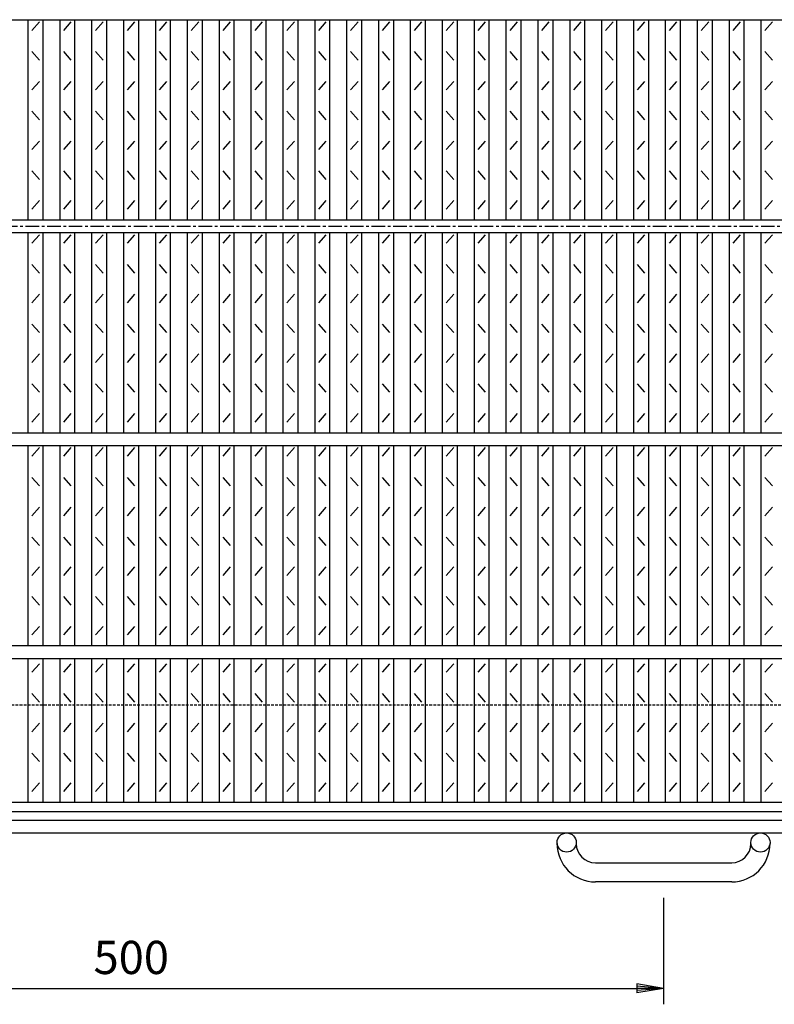
# Model space of a CAD drawing. Extents: x 25 to 1944, y 50 to 1400.
# Drawn here: x 656 to 1011, y 512 to 975 of the extents above; entities that cross this region are included whole.
import ezdxf

# ---------------------------------------------------------------- set-up
doc = ezdxf.new("R2010")
doc.units = 0
doc.header["$LTSCALE"] = 0.2
doc.linetypes.add('CENTER', pattern=[50.8, 31.75, -6.35, 6.35, -6.35])
doc.linetypes.add('HIDDEN', pattern=[9.525, 6.35, -3.175])
doc.layers.get('0').update_dxf_attribs({"linetype": 'CONTINUOUS'})
doc.layers.get('DEFPOINTS').update_dxf_attribs({"linetype": 'CONTINUOUS'})
doc.layers.add('LAY-10', color=7, linetype='CONTINUOUS')
doc.layers.add('LAY-20', color=7, linetype='CONTINUOUS')
doc.styles.add('EXCADDIM1', font='simplex', dxfattribs={"width": 0.84, "bigfont": 'bigfont'})
doc.styles.get("Standard").update_dxf_attribs({"font": 'simplex', "bigfont": 'bigfont'})
doc.dimstyles.new('ISO-25', dxfattribs={"dimtxt": 2.5, "dimasz": 2.5, "dimexe": 1.25, "dimexo": 0.625, "dimtad": 1, "dimtxsty": 'STANDARD', "dimcen": 2.5, "dimazin": 3, "dimtfac": 1, "dimtmove": 0, "dimatfit": 3})

# ---------------------------------------------------------------- blocks, each defined once
blk = doc.blocks.new('EX_BNORM')
at = {"color": 0, "linetype": 'CONTINUOUS'}
for p, q in [((0, 0), (-1, 0.167)), ((-1, 0.167), (-1, -0.167)), ((0, 0), (-1, 0.083)), ((0, 0), (-1, 0)), ((0, 0), (-1, -0.167)), ((0, 0), (-1, -0.083))]:
    blk.add_line(p, q, dxfattribs=at)
blk = doc.blocks.new('*D17')
at = {"layer": 'DEFPOINTS', "color": 0}
for p in [(458.644, 569.49998), (958.644, 569.49998), (958.644, 519.49998)]:
    blk.add_point(p, dxfattribs=at)
at = {"layer": 'LAY-20', "color": 4, "linetype": 'CONTINUOUS'}
for p, q in [((458.644, 561.99998), (458.644, 511.99998)), ((958.644, 561.99998), (958.644, 511.99998)), ((471.144, 519.49998), (946.144, 519.49998))]:
    blk.add_line(p, q, dxfattribs=at)
at = {"layer": 'LAY-20', "color": 4, "xscale": 12.5, "yscale": 12.5, "zscale": 12.5, "rotation": 180}
blk.add_blockref('EX_BNORM', (458.644, 519.49998), dxfattribs=at)
at = {"layer": 'LAY-20', "color": 4, "xscale": 12.5, "yscale": 12.5, "zscale": 12.5}
blk.add_blockref('EX_BNORM', (958.644, 519.49998), dxfattribs=at)
at = {"layer": 'LAY-20', "color": 7, "insert": (708.644, 531.99998), "char_height": 15.590552, "attachment_point": 5, "style": 'EXCADDIM1'}
blk.add_mtext('500', dxfattribs=at)

msp = doc.modelspace()

# ---------------------------------------------------------------- linework, layer by layer
at = {"layer": 'LAY-10', "color": 7, "linetype": 'CONTINUOUS'}
for p, q in [((211.144, 974.5), (1206.144, 974.5)), ((660.235, 880.5), (660.235, 974.5)), ((661.985, 969.5), (665.485, 973.5)), ((667.235, 880.5), (667.235, 974.5)), ((675.205, 880.5), (675.205, 974.5)), ((676.955, 969.5), (680.455, 973.5)), ((682.205, 880.5), (682.205, 974.5)), ((690.174, 880.5), (690.174, 974.5)), ((691.924, 969.5), (695.424, 973.5)), ((697.174, 880.5), (697.174, 974.5)), ((705.144, 880.5), (705.144, 974.5)), ((706.894, 969.5), (710.394, 973.5)), ((712.144, 880.5), (712.144, 974.5)), ((720.114, 880.5), (720.114, 974.5)), ((721.864, 969.5), (725.364, 973.5)), ((727.114, 880.5), (727.114, 974.5)), ((735.083, 880.5), (735.083, 974.5)), ((736.833, 969.5), (740.333, 973.5)), ((742.083, 880.5), (742.083, 974.5)), ((750.053, 880.5), (750.053, 974.5)), ((751.803, 969.5), (755.303, 973.5)), ((757.053, 880.5), (757.053, 974.5)), ((765.023, 880.5), (765.023, 974.5)), ((766.773, 969.5), (770.273, 973.5)), ((772.023, 880.5), (772.023, 974.5)), ((779.993, 880.5), (779.993, 974.5)), ((781.743, 969.5), (785.243, 973.5)), ((786.993, 880.5), (786.993, 974.5)), ((794.962, 880.5), (794.962, 974.5)), ((796.712, 969.5), (800.212, 973.5)), ((801.962, 880.5), (801.962, 974.5)), ((809.932, 880.5), (809.932, 974.5)), ((811.682, 969.5), (815.182, 973.5)), ((816.932, 880.5), (816.932, 974.5)), ((824.902, 880.5), (824.902, 974.5)), ((826.652, 969.5), (830.152, 973.5)), ((831.902, 880.5), (831.902, 974.5)), ((839.871, 880.5), (839.871, 974.5)), ((841.621, 969.5), (845.121, 973.5)), ((846.871, 880.5), (846.871, 974.5)), ((854.841, 880.5), (854.841, 974.5)), ((856.591, 969.5), (860.091, 973.5)), ((861.841, 880.5), (861.841, 974.5)), ((869.811, 880.5), (869.811, 974.5)), ((871.561, 969.5), (875.061, 973.5)), ((876.811, 880.5), (876.811, 974.5)), ((884.78, 880.5), (884.78, 974.5)), ((886.53, 969.5), (890.03, 973.5)), ((891.78, 880.5), (891.78, 974.5)), ((899.75, 880.5), (899.75, 974.5)), ((901.5, 969.5), (905, 973.5)), ((906.75, 880.5), (906.75, 974.5)), ((914.72, 880.5), (914.72, 974.5)), ((916.47, 969.5), (919.97, 973.5)), ((921.72, 880.5), (921.72, 974.5)), ((929.689, 880.5), (929.689, 974.5)), ((931.439, 969.5), (934.939, 973.5)), ((936.689, 880.5), (936.689, 974.5)), ((944.659, 880.5), (944.659, 974.5)), ((946.409, 969.5), (949.909, 973.5)), ((951.659, 880.5), (951.659, 974.5)), ((959.629, 880.5), (959.629, 974.5)), ((961.379, 969.5), (964.879, 973.5)), ((966.629, 880.5), (966.629, 974.5)), ((974.599, 880.5), (974.599, 974.5)), ((976.349, 969.5), (979.849, 973.5)), ((981.599, 880.5), (981.599, 974.5)), ((989.568, 880.5), (989.568, 974.5)), ((991.318, 969.5), (994.818, 973.5)), ((996.568, 880.5), (996.568, 974.5)), ((1004.538, 880.5), (1004.538, 974.5)), ((1006.288, 969.5), (1009.788, 973.5)), ((665.485, 955.5), (661.985, 959.5)), ((680.455, 955.5), (676.955, 959.5)), ((695.424, 955.5), (691.924, 959.5)), ((710.394, 955.5), (706.894, 959.5)), ((725.364, 955.5), (721.864, 959.5)), ((740.333, 955.5), (736.833, 959.5)), ((755.303, 955.5), (751.803, 959.5)), ((770.273, 955.5), (766.773, 959.5)), ((785.243, 955.5), (781.743, 959.5)), ((800.212, 955.5), (796.712, 959.5)), ((815.182, 955.5), (811.682, 959.5)), ((830.152, 955.5), (826.652, 959.5)), ((845.121, 955.5), (841.621, 959.5)), ((860.091, 955.5), (856.591, 959.5)), ((875.061, 955.5), (871.561, 959.5)), ((890.03, 955.5), (886.53, 959.5)), ((905, 955.5), (901.5, 959.5)), ((919.97, 955.5), (916.47, 959.5)), ((934.939, 955.5), (931.439, 959.5)), ((949.909, 955.5), (946.409, 959.5)), ((964.879, 955.5), (961.379, 959.5)), ((979.849, 955.5), (976.349, 959.5)), ((994.818, 955.5), (991.318, 959.5)), ((1009.788, 955.5), (1006.288, 959.5)), ((661.985, 941.5), (665.485, 945.5)), ((676.955, 941.5), (680.455, 945.5)), ((691.924, 941.5), (695.424, 945.5)), ((706.894, 941.5), (710.394, 945.5)), ((721.864, 941.5), (725.364, 945.5)), ((736.833, 941.5), (740.333, 945.5)), ((751.803, 941.5), (755.303, 945.5)), ((766.773, 941.5), (770.273, 945.5)), ((781.743, 941.5), (785.243, 945.5)), ((796.712, 941.5), (800.212, 945.5)), ((811.682, 941.5), (815.182, 945.5)), ((826.652, 941.5), (830.152, 945.5)), ((841.621, 941.5), (845.121, 945.5)), ((856.591, 941.5), (860.091, 945.5)), ((871.561, 941.5), (875.061, 945.5)), ((886.53, 941.5), (890.03, 945.5)), ((901.5, 941.5), (905, 945.5)), ((916.47, 941.5), (919.97, 945.5)), ((931.439, 941.5), (934.939, 945.5)), ((946.409, 941.5), (949.909, 945.5)), ((961.379, 941.5), (964.879, 945.5)), ((976.349, 941.5), (979.849, 945.5)), ((991.318, 941.5), (994.818, 945.5)), ((1006.288, 941.5), (1009.788, 945.5)), ((665.485, 927.5), (661.985, 931.5)), ((680.455, 927.5), (676.955, 931.5)), ((695.424, 927.5), (691.924, 931.5)), ((710.394, 927.5), (706.894, 931.5)), ((725.364, 927.5), (721.864, 931.5)), ((740.333, 927.5), (736.833, 931.5)), ((755.303, 927.5), (751.803, 931.5)), ((770.273, 927.5), (766.773, 931.5)), ((785.243, 927.5), (781.743, 931.5)), ((800.212, 927.5), (796.712, 931.5)), ((815.182, 927.5), (811.682, 931.5)), ((830.152, 927.5), (826.652, 931.5)), ((845.121, 927.5), (841.621, 931.5)), ((860.091, 927.5), (856.591, 931.5)), ((875.061, 927.5), (871.561, 931.5)), ((890.03, 927.5), (886.53, 931.5)), ((905, 927.5), (901.5, 931.5)), ((919.97, 927.5), (916.47, 931.5)), ((934.939, 927.5), (931.439, 931.5)), ((949.909, 927.5), (946.409, 931.5)), ((964.879, 927.5), (961.379, 931.5)), ((979.849, 927.5), (976.349, 931.5)), ((994.818, 927.5), (991.318, 931.5)), ((1009.788, 927.5), (1006.288, 931.5)), ((661.985, 913.5), (665.485, 917.5)), ((676.955, 913.5), (680.455, 917.5)), ((691.924, 913.5), (695.424, 917.5)), ((706.894, 913.5), (710.394, 917.5)), ((721.864, 913.5), (725.364, 917.5)), ((736.833, 913.5), (740.333, 917.5)), ((751.803, 913.5), (755.303, 917.5)), ((766.773, 913.5), (770.273, 917.5)), ((781.743, 913.5), (785.243, 917.5)), ((796.712, 913.5), (800.212, 917.5)), ((811.682, 913.5), (815.182, 917.5)), ((826.652, 913.5), (830.152, 917.5)), ((841.621, 913.5), (845.121, 917.5)), ((856.591, 913.5), (860.091, 917.5)), ((871.561, 913.5), (875.061, 917.5)), ((886.53, 913.5), (890.03, 917.5)), ((901.5, 913.5), (905, 917.5)), ((916.47, 913.5), (919.97, 917.5)), ((931.439, 913.5), (934.939, 917.5)), ((946.409, 913.5), (949.909, 917.5)), ((961.379, 913.5), (964.879, 917.5)), ((976.349, 913.5), (979.849, 917.5)), ((991.318, 913.5), (994.818, 917.5)), ((1006.288, 913.5), (1009.788, 917.5)), ((665.485, 899.5), (661.985, 903.5)), ((680.455, 899.5), (676.955, 903.5)), ((695.424, 899.5), (691.924, 903.5)), ((710.394, 899.5), (706.894, 903.5)), ((725.364, 899.5), (721.864, 903.5)), ((740.333, 899.5), (736.833, 903.5)), ((755.303, 899.5), (751.803, 903.5)), ((770.273, 899.5), (766.773, 903.5)), ((785.243, 899.5), (781.743, 903.5)), ((800.212, 899.5), (796.712, 903.5)), ((815.182, 899.5), (811.682, 903.5)), ((830.152, 899.5), (826.652, 903.5)), ((845.121, 899.5), (841.621, 903.5)), ((860.091, 899.5), (856.591, 903.5)), ((875.061, 899.5), (871.561, 903.5)), ((890.03, 899.5), (886.53, 903.5)), ((905, 899.5), (901.5, 903.5)), ((919.97, 899.5), (916.47, 903.5)), ((934.939, 899.5), (931.439, 903.5)), ((949.909, 899.5), (946.409, 903.5)), ((964.879, 899.5), (961.379, 903.5)), ((979.849, 899.5), (976.349, 903.5)), ((994.818, 899.5), (991.318, 903.5)), ((1009.788, 899.5), (1006.288, 903.5)), ((661.985, 885.5), (665.485, 889.5)), ((676.955, 885.5), (680.455, 889.5)), ((691.924, 885.5), (695.424, 889.5)), ((706.894, 885.5), (710.394, 889.5)), ((721.864, 885.5), (725.364, 889.5)), ((736.833, 885.5), (740.333, 889.5)), ((751.803, 885.5), (755.303, 889.5)), ((766.773, 885.5), (770.273, 889.5)), ((781.743, 885.5), (785.243, 889.5)), ((796.712, 885.5), (800.212, 889.5)), ((811.682, 885.5), (815.182, 889.5)), ((826.652, 885.5), (830.152, 889.5)), ((841.621, 885.5), (845.121, 889.5)), ((856.591, 885.5), (860.091, 889.5)), ((871.561, 885.5), (875.061, 889.5)), ((886.53, 885.5), (890.03, 889.5)), ((901.5, 885.5), (905, 889.5)), ((916.47, 885.5), (919.97, 889.5)), ((931.439, 885.5), (934.939, 889.5)), ((946.409, 885.5), (949.909, 889.5)), ((961.379, 885.5), (964.879, 889.5)), ((976.349, 885.5), (979.849, 889.5)), ((991.318, 885.5), (994.818, 889.5)), ((1006.288, 885.5), (1009.788, 889.5)), ((211.144, 880.5), (1206.144, 880.5)), ((211.144, 874.5), (1206.144, 874.5)), ((660.235, 780.5), (660.235, 874.5)), ((667.235, 780.5), (667.235, 874.5)), ((675.205, 780.5), (675.205, 874.5)), ((682.205, 780.5), (682.205, 874.5)), ((690.174, 780.5), (690.174, 874.5)), ((697.174, 780.5), (697.174, 874.5)), ((705.144, 780.5), (705.144, 874.5)), ((712.144, 780.5), (712.144, 874.5)), ((720.114, 780.5), (720.114, 874.5)), ((727.114, 780.5), (727.114, 874.5)), ((735.083, 780.5), (735.083, 874.5)), ((742.083, 780.5), (742.083, 874.5)), ((750.053, 780.5), (750.053, 874.5)), ((757.053, 780.5), (757.053, 874.5)), ((765.023, 780.5), (765.023, 874.5)), ((772.023, 780.5), (772.023, 874.5)), ((779.993, 780.5), (779.993, 874.5)), ((786.993, 780.5), (786.993, 874.5)), ((794.962, 780.5), (794.962, 874.5)), ((801.962, 780.5), (801.962, 874.5)), ((809.932, 780.5), (809.932, 874.5)), ((816.932, 780.5), (816.932, 874.5)), ((824.902, 780.5), (824.902, 874.5)), ((831.902, 780.5), (831.902, 874.5)), ((839.871, 780.5), (839.871, 874.5)), ((846.871, 780.5), (846.871, 874.5)), ((854.841, 780.5), (854.841, 874.5)), ((861.841, 780.5), (861.841, 874.5)), ((869.811, 780.5), (869.811, 874.5)), ((876.811, 780.5), (876.811, 874.5)), ((884.78, 780.5), (884.78, 874.5)), ((891.78, 780.5), (891.78, 874.5)), ((899.75, 780.5), (899.75, 874.5)), ((906.75, 780.5), (906.75, 874.5)), ((914.72, 780.5), (914.72, 874.5)), ((921.72, 780.5), (921.72, 874.5)), ((929.689, 780.5), (929.689, 874.5)), ((936.689, 780.5), (936.689, 874.5)), ((944.659, 780.5), (944.659, 874.5)), ((951.659, 780.5), (951.659, 874.5)), ((959.629, 780.5), (959.629, 874.5)), ((966.629, 780.5), (966.629, 874.5)), ((974.599, 780.5), (974.599, 874.5)), ((981.599, 780.5), (981.599, 874.5)), ((989.568, 780.5), (989.568, 874.5)), ((996.568, 780.5), (996.568, 874.5)), ((1004.538, 780.5), (1004.538, 874.5)), ((661.985, 869.5), (665.485, 873.5)), ((676.955, 869.5), (680.455, 873.5)), ((691.924, 869.5), (695.424, 873.5)), ((706.894, 869.5), (710.394, 873.5)), ((721.864, 869.5), (725.364, 873.5)), ((736.833, 869.5), (740.333, 873.5)), ((751.803, 869.5), (755.303, 873.5)), ((766.773, 869.5), (770.273, 873.5)), ((781.743, 869.5), (785.243, 873.5)), ((796.712, 869.5), (800.212, 873.5)), ((811.682, 869.5), (815.182, 873.5)), ((826.652, 869.5), (830.152, 873.5)), ((841.621, 869.5), (845.121, 873.5)), ((856.591, 869.5), (860.091, 873.5)), ((871.561, 869.5), (875.061, 873.5)), ((886.53, 869.5), (890.03, 873.5)), ((901.5, 869.5), (905, 873.5)), ((916.47, 869.5), (919.97, 873.5)), ((931.439, 869.5), (934.939, 873.5)), ((946.409, 869.5), (949.909, 873.5)), ((961.379, 869.5), (964.879, 873.5)), ((976.349, 869.5), (979.849, 873.5)), ((991.318, 869.5), (994.818, 873.5)), ((1006.288, 869.5), (1009.788, 873.5)), ((665.485, 855.5), (661.985, 859.5)), ((680.455, 855.5), (676.955, 859.5)), ((695.424, 855.5), (691.924, 859.5)), ((710.394, 855.5), (706.894, 859.5)), ((725.364, 855.5), (721.864, 859.5)), ((740.333, 855.5), (736.833, 859.5)), ((755.303, 855.5), (751.803, 859.5)), ((770.273, 855.5), (766.773, 859.5)), ((785.243, 855.5), (781.743, 859.5)), ((800.212, 855.5), (796.712, 859.5)), ((815.182, 855.5), (811.682, 859.5)), ((830.152, 855.5), (826.652, 859.5)), ((845.121, 855.5), (841.621, 859.5)), ((860.091, 855.5), (856.591, 859.5)), ((875.061, 855.5), (871.561, 859.5)), ((890.03, 855.5), (886.53, 859.5)), ((905, 855.5), (901.5, 859.5)), ((919.97, 855.5), (916.47, 859.5)), ((934.939, 855.5), (931.439, 859.5)), ((949.909, 855.5), (946.409, 859.5)), ((964.879, 855.5), (961.379, 859.5)), ((979.849, 855.5), (976.349, 859.5)), ((994.818, 855.5), (991.318, 859.5)), ((1009.788, 855.5), (1006.288, 859.5)), ((661.985, 841.5), (665.485, 845.5)), ((676.955, 841.5), (680.455, 845.5)), ((691.924, 841.5), (695.424, 845.5)), ((706.894, 841.5), (710.394, 845.5)), ((721.864, 841.5), (725.364, 845.5)), ((736.833, 841.5), (740.333, 845.5)), ((751.803, 841.5), (755.303, 845.5)), ((766.773, 841.5), (770.273, 845.5)), ((781.743, 841.5), (785.243, 845.5)), ((796.712, 841.5), (800.212, 845.5)), ((811.682, 841.5), (815.182, 845.5)), ((826.652, 841.5), (830.152, 845.5)), ((841.621, 841.5), (845.121, 845.5)), ((856.591, 841.5), (860.091, 845.5)), ((871.561, 841.5), (875.061, 845.5)), ((886.53, 841.5), (890.03, 845.5)), ((901.5, 841.5), (905, 845.5)), ((916.47, 841.5), (919.97, 845.5)), ((931.439, 841.5), (934.939, 845.5)), ((946.409, 841.5), (949.909, 845.5)), ((961.379, 841.5), (964.879, 845.5)), ((976.349, 841.5), (979.849, 845.5)), ((991.318, 841.5), (994.818, 845.5)), ((1006.288, 841.5), (1009.788, 845.5)), ((665.485, 827.5), (661.985, 831.5)), ((680.455, 827.5), (676.955, 831.5)), ((695.424, 827.5), (691.924, 831.5)), ((710.394, 827.5), (706.894, 831.5)), ((725.364, 827.5), (721.864, 831.5)), ((740.333, 827.5), (736.833, 831.5)), ((755.303, 827.5), (751.803, 831.5)), ((770.273, 827.5), (766.773, 831.5)), ((785.243, 827.5), (781.743, 831.5)), ((800.212, 827.5), (796.712, 831.5)), ((815.182, 827.5), (811.682, 831.5)), ((830.152, 827.5), (826.652, 831.5)), ((845.121, 827.5), (841.621, 831.5)), ((860.091, 827.5), (856.591, 831.5)), ((875.061, 827.5), (871.561, 831.5)), ((890.03, 827.5), (886.53, 831.5)), ((905, 827.5), (901.5, 831.5)), ((919.97, 827.5), (916.47, 831.5)), ((934.939, 827.5), (931.439, 831.5)), ((949.909, 827.5), (946.409, 831.5)), ((964.879, 827.5), (961.379, 831.5)), ((979.849, 827.5), (976.349, 831.5)), ((994.818, 827.5), (991.318, 831.5)), ((1009.788, 827.5), (1006.288, 831.5)), ((661.985, 813.5), (665.485, 817.5)), ((676.955, 813.5), (680.455, 817.5)), ((691.924, 813.5), (695.424, 817.5)), ((706.894, 813.5), (710.394, 817.5)), ((721.864, 813.5), (725.364, 817.5)), ((736.833, 813.5), (740.333, 817.5)), ((751.803, 813.5), (755.303, 817.5)), ((766.773, 813.5), (770.273, 817.5)), ((781.743, 813.5), (785.243, 817.5)), ((796.712, 813.5), (800.212, 817.5)), ((811.682, 813.5), (815.182, 817.5)), ((826.652, 813.5), (830.152, 817.5)), ((841.621, 813.5), (845.121, 817.5)), ((856.591, 813.5), (860.091, 817.5)), ((871.561, 813.5), (875.061, 817.5)), ((886.53, 813.5), (890.03, 817.5)), ((901.5, 813.5), (905, 817.5)), ((916.47, 813.5), (919.97, 817.5)), ((931.439, 813.5), (934.939, 817.5)), ((946.409, 813.5), (949.909, 817.5)), ((961.379, 813.5), (964.879, 817.5)), ((976.349, 813.5), (979.849, 817.5)), ((991.318, 813.5), (994.818, 817.5)), ((1006.288, 813.5), (1009.788, 817.5)), ((665.485, 799.5), (661.985, 803.5)), ((680.455, 799.5), (676.955, 803.5)), ((695.424, 799.5), (691.924, 803.5)), ((710.394, 799.5), (706.894, 803.5)), ((725.364, 799.5), (721.864, 803.5)), ((740.333, 799.5), (736.833, 803.5)), ((755.303, 799.5), (751.803, 803.5)), ((770.273, 799.5), (766.773, 803.5)), ((785.243, 799.5), (781.743, 803.5)), ((800.212, 799.5), (796.712, 803.5)), ((815.182, 799.5), (811.682, 803.5)), ((830.152, 799.5), (826.652, 803.5)), ((845.121, 799.5), (841.621, 803.5)), ((860.091, 799.5), (856.591, 803.5)), ((875.061, 799.5), (871.561, 803.5)), ((890.03, 799.5), (886.53, 803.5)), ((905, 799.5), (901.5, 803.5)), ((919.97, 799.5), (916.47, 803.5)), ((934.939, 799.5), (931.439, 803.5)), ((949.909, 799.5), (946.409, 803.5)), ((964.879, 799.5), (961.379, 803.5)), ((979.849, 799.5), (976.349, 803.5)), ((994.818, 799.5), (991.318, 803.5)), ((1009.788, 799.5), (1006.288, 803.5)), ((661.985, 785.5), (665.485, 789.5)), ((676.955, 785.5), (680.455, 789.5)), ((691.924, 785.5), (695.424, 789.5)), ((706.894, 785.5), (710.394, 789.5)), ((721.864, 785.5), (725.364, 789.5)), ((736.833, 785.5), (740.333, 789.5)), ((751.803, 785.5), (755.303, 789.5)), ((766.773, 785.5), (770.273, 789.5)), ((781.743, 785.5), (785.243, 789.5)), ((796.712, 785.5), (800.212, 789.5)), ((811.682, 785.5), (815.182, 789.5)), ((826.652, 785.5), (830.152, 789.5)), ((841.621, 785.5), (845.121, 789.5)), ((856.591, 785.5), (860.091, 789.5)), ((871.561, 785.5), (875.061, 789.5)), ((886.53, 785.5), (890.03, 789.5)), ((901.5, 785.5), (905, 789.5)), ((916.47, 785.5), (919.97, 789.5)), ((931.439, 785.5), (934.939, 789.5)), ((946.409, 785.5), (949.909, 789.5)), ((961.379, 785.5), (964.879, 789.5)), ((976.349, 785.5), (979.849, 789.5)), ((991.318, 785.5), (994.818, 789.5)), ((1006.288, 785.5), (1009.788, 789.5)), ((211.144, 780.5), (1206.144, 780.5)), ((211.144, 774.5), (1206.144, 774.5)), ((660.235, 680.5), (660.235, 774.5)), ((661.985, 769.5), (665.485, 773.5)), ((667.235, 680.5), (667.235, 774.5)), ((675.205, 680.5), (675.205, 774.5)), ((676.955, 769.5), (680.455, 773.5)), ((682.205, 680.5), (682.205, 774.5)), ((690.174, 680.5), (690.174, 774.5)), ((691.924, 769.5), (695.424, 773.5)), ((697.174, 680.5), (697.174, 774.5)), ((705.144, 680.5), (705.144, 774.5)), ((706.894, 769.5), (710.394, 773.5)), ((712.144, 680.5), (712.144, 774.5)), ((720.114, 680.5), (720.114, 774.5)), ((721.864, 769.5), (725.364, 773.5)), ((727.114, 680.5), (727.114, 774.5)), ((735.083, 680.5), (735.083, 774.5)), ((736.833, 769.5), (740.333, 773.5)), ((742.083, 680.5), (742.083, 774.5)), ((750.053, 680.5), (750.053, 774.5)), ((751.803, 769.5), (755.303, 773.5)), ((757.053, 680.5), (757.053, 774.5)), ((765.023, 680.5), (765.023, 774.5)), ((766.773, 769.5), (770.273, 773.5)), ((772.023, 680.5), (772.023, 774.5)), ((779.993, 680.5), (779.993, 774.5)), ((781.743, 769.5), (785.243, 773.5)), ((786.993, 680.5), (786.993, 774.5)), ((794.962, 680.5), (794.962, 774.5)), ((796.712, 769.5), (800.212, 773.5)), ((801.962, 680.5), (801.962, 774.5)), ((809.932, 680.5), (809.932, 774.5)), ((811.682, 769.5), (815.182, 773.5)), ((816.932, 680.5), (816.932, 774.5)), ((824.902, 680.5), (824.902, 774.5)), ((826.652, 769.5), (830.152, 773.5)), ((831.902, 680.5), (831.902, 774.5)), ((839.871, 680.5), (839.871, 774.5)), ((841.621, 769.5), (845.121, 773.5)), ((846.871, 680.5), (846.871, 774.5)), ((854.841, 680.5), (854.841, 774.5)), ((856.591, 769.5), (860.091, 773.5)), ((861.841, 680.5), (861.841, 774.5)), ((869.811, 680.5), (869.811, 774.5)), ((871.561, 769.5), (875.061, 773.5)), ((876.811, 680.5), (876.811, 774.5)), ((884.78, 680.5), (884.78, 774.5)), ((886.53, 769.5), (890.03, 773.5)), ((891.78, 680.5), (891.78, 774.5)), ((899.75, 680.5), (899.75, 774.5)), ((901.5, 769.5), (905, 773.5)), ((906.75, 680.5), (906.75, 774.5)), ((914.72, 680.5), (914.72, 774.5)), ((916.47, 769.5), (919.97, 773.5)), ((921.72, 680.5), (921.72, 774.5)), ((929.689, 680.5), (929.689, 774.5)), ((931.439, 769.5), (934.939, 773.5)), ((936.689, 680.5), (936.689, 774.5)), ((944.659, 680.5), (944.659, 774.5)), ((946.409, 769.5), (949.909, 773.5)), ((951.659, 680.5), (951.659, 774.5)), ((959.629, 680.5), (959.629, 774.5)), ((961.379, 769.5), (964.879, 773.5)), ((966.629, 680.5), (966.629, 774.5)), ((974.599, 680.5), (974.599, 774.5)), ((976.349, 769.5), (979.849, 773.5)), ((981.599, 680.5), (981.599, 774.5)), ((989.568, 680.5), (989.568, 774.5)), ((991.318, 769.5), (994.818, 773.5)), ((996.568, 680.5), (996.568, 774.5)), ((1004.538, 680.5), (1004.538, 774.5)), ((1006.288, 769.5), (1009.788, 773.5)), ((665.485, 755.5), (661.985, 759.5)), ((680.455, 755.5), (676.955, 759.5)), ((695.424, 755.5), (691.924, 759.5)), ((710.394, 755.5), (706.894, 759.5)), ((725.364, 755.5), (721.864, 759.5)), ((740.333, 755.5), (736.833, 759.5)), ((755.303, 755.5), (751.803, 759.5)), ((770.273, 755.5), (766.773, 759.5)), ((785.243, 755.5), (781.743, 759.5)), ((800.212, 755.5), (796.712, 759.5)), ((815.182, 755.5), (811.682, 759.5)), ((830.152, 755.5), (826.652, 759.5)), ((845.121, 755.5), (841.621, 759.5)), ((860.091, 755.5), (856.591, 759.5)), ((875.061, 755.5), (871.561, 759.5)), ((890.03, 755.5), (886.53, 759.5)), ((905, 755.5), (901.5, 759.5)), ((919.97, 755.5), (916.47, 759.5)), ((934.939, 755.5), (931.439, 759.5)), ((949.909, 755.5), (946.409, 759.5)), ((964.879, 755.5), (961.379, 759.5)), ((979.849, 755.5), (976.349, 759.5)), ((994.818, 755.5), (991.318, 759.5)), ((1009.788, 755.5), (1006.288, 759.5)), ((661.985, 741.5), (665.485, 745.5)), ((676.955, 741.5), (680.455, 745.5)), ((691.924, 741.5), (695.424, 745.5)), ((706.894, 741.5), (710.394, 745.5)), ((721.864, 741.5), (725.364, 745.5)), ((736.833, 741.5), (740.333, 745.5)), ((751.803, 741.5), (755.303, 745.5)), ((766.773, 741.5), (770.273, 745.5)), ((781.743, 741.5), (785.243, 745.5)), ((796.712, 741.5), (800.212, 745.5)), ((811.682, 741.5), (815.182, 745.5)), ((826.652, 741.5), (830.152, 745.5)), ((841.621, 741.5), (845.121, 745.5)), ((856.591, 741.5), (860.091, 745.5)), ((871.561, 741.5), (875.061, 745.5)), ((886.53, 741.5), (890.03, 745.5)), ((901.5, 741.5), (905, 745.5)), ((916.47, 741.5), (919.97, 745.5)), ((931.439, 741.5), (934.939, 745.5)), ((946.409, 741.5), (949.909, 745.5)), ((961.379, 741.5), (964.879, 745.5)), ((976.349, 741.5), (979.849, 745.5)), ((991.318, 741.5), (994.818, 745.5)), ((1006.288, 741.5), (1009.788, 745.5)), ((665.485, 727.5), (661.985, 731.5)), ((680.455, 727.5), (676.955, 731.5)), ((695.424, 727.5), (691.924, 731.5)), ((710.394, 727.5), (706.894, 731.5)), ((725.364, 727.5), (721.864, 731.5)), ((740.333, 727.5), (736.833, 731.5)), ((755.303, 727.5), (751.803, 731.5)), ((770.273, 727.5), (766.773, 731.5)), ((785.243, 727.5), (781.743, 731.5)), ((800.212, 727.5), (796.712, 731.5)), ((815.182, 727.5), (811.682, 731.5)), ((830.152, 727.5), (826.652, 731.5)), ((845.121, 727.5), (841.621, 731.5)), ((860.091, 727.5), (856.591, 731.5)), ((875.061, 727.5), (871.561, 731.5)), ((890.03, 727.5), (886.53, 731.5)), ((905, 727.5), (901.5, 731.5)), ((919.97, 727.5), (916.47, 731.5)), ((934.939, 727.5), (931.439, 731.5)), ((949.909, 727.5), (946.409, 731.5)), ((964.879, 727.5), (961.379, 731.5)), ((979.849, 727.5), (976.349, 731.5)), ((994.818, 727.5), (991.318, 731.5)), ((1009.788, 727.5), (1006.288, 731.5)), ((661.985, 713.5), (665.485, 717.5)), ((676.955, 713.5), (680.455, 717.5)), ((691.924, 713.5), (695.424, 717.5)), ((706.894, 713.5), (710.394, 717.5)), ((721.864, 713.5), (725.364, 717.5)), ((736.833, 713.5), (740.333, 717.5)), ((751.803, 713.5), (755.303, 717.5)), ((766.773, 713.5), (770.273, 717.5)), ((781.743, 713.5), (785.243, 717.5)), ((796.712, 713.5), (800.212, 717.5)), ((811.682, 713.5), (815.182, 717.5)), ((826.652, 713.5), (830.152, 717.5)), ((841.621, 713.5), (845.121, 717.5)), ((856.591, 713.5), (860.091, 717.5)), ((871.561, 713.5), (875.061, 717.5)), ((886.53, 713.5), (890.03, 717.5)), ((901.5, 713.5), (905, 717.5)), ((916.47, 713.5), (919.97, 717.5)), ((931.439, 713.5), (934.939, 717.5)), ((946.409, 713.5), (949.909, 717.5)), ((961.379, 713.5), (964.879, 717.5)), ((976.349, 713.5), (979.849, 717.5)), ((991.318, 713.5), (994.818, 717.5)), ((1006.288, 713.5), (1009.788, 717.5)), ((665.485, 699.5), (661.985, 703.5)), ((680.455, 699.5), (676.955, 703.5)), ((695.424, 699.5), (691.924, 703.5)), ((710.394, 699.5), (706.894, 703.5)), ((725.364, 699.5), (721.864, 703.5)), ((740.333, 699.5), (736.833, 703.5)), ((755.303, 699.5), (751.803, 703.5)), ((770.273, 699.5), (766.773, 703.5)), ((785.243, 699.5), (781.743, 703.5)), ((800.212, 699.5), (796.712, 703.5)), ((815.182, 699.5), (811.682, 703.5)), ((830.152, 699.5), (826.652, 703.5)), ((845.121, 699.5), (841.621, 703.5)), ((860.091, 699.5), (856.591, 703.5)), ((875.061, 699.5), (871.561, 703.5)), ((890.03, 699.5), (886.53, 703.5)), ((905, 699.5), (901.5, 703.5)), ((919.97, 699.5), (916.47, 703.5)), ((934.939, 699.5), (931.439, 703.5)), ((949.909, 699.5), (946.409, 703.5)), ((964.879, 699.5), (961.379, 703.5)), ((979.849, 699.5), (976.349, 703.5)), ((994.818, 699.5), (991.318, 703.5)), ((1009.788, 699.5), (1006.288, 703.5)), ((661.985, 685.5), (665.485, 689.5)), ((676.955, 685.5), (680.455, 689.5)), ((691.924, 685.5), (695.424, 689.5)), ((706.894, 685.5), (710.394, 689.5)), ((721.864, 685.5), (725.364, 689.5)), ((736.833, 685.5), (740.333, 689.5)), ((751.803, 685.5), (755.303, 689.5)), ((766.773, 685.5), (770.273, 689.5)), ((781.743, 685.5), (785.243, 689.5)), ((796.712, 685.5), (800.212, 689.5)), ((811.682, 685.5), (815.182, 689.5)), ((826.652, 685.5), (830.152, 689.5)), ((841.621, 685.5), (845.121, 689.5)), ((856.591, 685.5), (860.091, 689.5)), ((871.561, 685.5), (875.061, 689.5)), ((886.53, 685.5), (890.03, 689.5)), ((901.5, 685.5), (905, 689.5)), ((916.47, 685.5), (919.97, 689.5)), ((931.439, 685.5), (934.939, 689.5)), ((946.409, 685.5), (949.909, 689.5)), ((961.379, 685.5), (964.879, 689.5)), ((976.349, 685.5), (979.849, 689.5)), ((991.318, 685.5), (994.818, 689.5)), ((1006.288, 685.5), (1009.788, 689.5)), ((211.144, 680.5), (1206.144, 680.5)), ((211.144, 674.5), (1206.144, 674.5)), ((660.235, 607), (660.235, 674.5)), ((661.985, 668), (665.485, 672)), ((667.235, 607), (667.235, 674.5)), ((675.205, 607), (675.205, 674.5)), ((676.955, 668), (680.455, 672)), ((682.205, 607), (682.205, 674.5)), ((690.174, 607), (690.174, 674.5)), ((691.924, 668), (695.424, 672)), ((697.174, 607), (697.174, 674.5)), ((705.144, 607), (705.144, 674.5)), ((706.894, 668), (710.394, 672)), ((712.144, 607), (712.144, 674.5)), ((720.114, 607), (720.114, 674.5)), ((721.864, 668), (725.364, 672)), ((727.114, 607), (727.114, 674.5)), ((735.083, 607), (735.083, 674.5)), ((736.833, 668), (740.333, 672)), ((742.083, 607), (742.083, 674.5)), ((750.053, 607), (750.053, 674.5)), ((751.803, 668), (755.303, 672)), ((757.053, 607), (757.053, 674.5)), ((765.023, 607), (765.023, 674.5)), ((766.773, 668), (770.273, 672)), ((772.023, 607), (772.023, 674.5)), ((779.993, 607), (779.993, 674.5)), ((781.743, 668), (785.243, 672)), ((786.993, 607), (786.993, 674.5)), ((794.962, 607), (794.962, 674.5)), ((796.712, 668), (800.212, 672)), ((801.962, 607), (801.962, 674.5)), ((809.932, 607), (809.932, 674.5)), ((811.682, 668), (815.182, 672)), ((816.932, 607), (816.932, 674.5)), ((824.902, 607), (824.902, 674.5)), ((826.652, 668), (830.152, 672)), ((831.902, 607), (831.902, 674.5)), ((839.871, 607), (839.871, 674.5)), ((841.621, 668), (845.121, 672)), ((846.871, 607), (846.871, 674.5)), ((854.841, 607), (854.841, 674.5)), ((856.591, 668), (860.091, 672)), ((861.841, 607), (861.841, 674.5)), ((869.811, 607), (869.811, 674.5)), ((871.561, 668), (875.061, 672)), ((876.811, 607), (876.811, 674.5)), ((884.78, 607), (884.78, 674.5)), ((886.53, 668), (890.03, 672)), ((891.78, 607), (891.78, 674.5)), ((899.75, 607), (899.75, 674.5)), ((901.5, 668), (905, 672)), ((906.75, 607), (906.75, 674.5)), ((914.72, 607), (914.72, 674.5)), ((916.47, 668), (919.97, 672)), ((921.72, 607), (921.72, 674.5)), ((929.689, 607), (929.689, 674.5)), ((931.439, 668), (934.939, 672)), ((936.689, 607), (936.689, 674.5)), ((944.659, 607), (944.659, 674.5)), ((946.409, 668), (949.909, 672)), ((951.659, 607), (951.659, 674.5)), ((959.629, 607), (959.629, 674.5)), ((961.379, 668), (964.879, 672)), ((966.629, 607), (966.629, 674.5)), ((974.599, 607), (974.599, 674.5)), ((976.349, 668), (979.849, 672)), ((981.599, 607), (981.599, 674.5)), ((989.568, 607), (989.568, 674.5)), ((991.318, 668), (994.818, 672)), ((996.568, 607), (996.568, 674.5)), ((1004.538, 607), (1004.538, 674.5)), ((1006.288, 668), (1009.788, 672)), ((665.485, 654), (661.985, 658)), ((680.455, 654), (676.955, 658)), ((695.424, 654), (691.924, 658)), ((710.394, 654), (706.894, 658)), ((725.364, 654), (721.864, 658)), ((740.333, 654), (736.833, 658)), ((755.303, 654), (751.803, 658)), ((770.273, 654), (766.773, 658)), ((785.243, 654), (781.743, 658)), ((800.212, 654), (796.712, 658)), ((815.182, 654), (811.682, 658)), ((830.152, 654), (826.652, 658)), ((845.121, 654), (841.621, 658)), ((860.091, 654), (856.591, 658)), ((875.061, 654), (871.561, 658)), ((890.03, 654), (886.53, 658)), ((905, 654), (901.5, 658)), ((919.97, 654), (916.47, 658)), ((934.939, 654), (931.439, 658)), ((949.909, 654), (946.409, 658)), ((964.879, 654), (961.379, 658)), ((979.849, 654), (976.349, 658)), ((994.818, 654), (991.318, 658)), ((1009.788, 654), (1006.288, 658)), ((661.985, 640), (665.485, 644)), ((676.955, 640), (680.455, 644)), ((691.924, 640), (695.424, 644)), ((706.894, 640), (710.394, 644)), ((721.864, 640), (725.364, 644)), ((736.833, 640), (740.333, 644)), ((751.803, 640), (755.303, 644)), ((766.773, 640), (770.273, 644)), ((781.743, 640), (785.243, 644)), ((796.712, 640), (800.212, 644)), ((811.682, 640), (815.182, 644)), ((826.652, 640), (830.152, 644)), ((841.621, 640), (845.121, 644)), ((856.591, 640), (860.091, 644)), ((871.561, 640), (875.061, 644)), ((886.53, 640), (890.03, 644)), ((901.5, 640), (905, 644)), ((916.47, 640), (919.97, 644)), ((931.439, 640), (934.939, 644)), ((946.409, 640), (949.909, 644)), ((961.379, 640), (964.879, 644)), ((976.349, 640), (979.849, 644)), ((991.318, 640), (994.818, 644)), ((1006.288, 640), (1009.788, 644)), ((665.485, 626), (661.985, 630)), ((680.455, 626), (676.955, 630)), ((695.424, 626), (691.924, 630)), ((710.394, 626), (706.894, 630)), ((725.364, 626), (721.864, 630)), ((740.333, 626), (736.833, 630)), ((755.303, 626), (751.803, 630)), ((770.273, 626), (766.773, 630)), ((785.243, 626), (781.743, 630)), ((800.212, 626), (796.712, 630)), ((815.182, 626), (811.682, 630)), ((830.152, 626), (826.652, 630)), ((845.121, 626), (841.621, 630)), ((860.091, 626), (856.591, 630)), ((875.061, 626), (871.561, 630)), ((890.03, 626), (886.53, 630)), ((905, 626), (901.5, 630)), ((919.97, 626), (916.47, 630)), ((934.939, 626), (931.439, 630)), ((949.909, 626), (946.409, 630)), ((964.879, 626), (961.379, 630)), ((979.849, 626), (976.349, 630)), ((994.818, 626), (991.318, 630)), ((1009.788, 626), (1006.288, 630)), ((661.985, 612), (665.485, 616)), ((676.955, 612), (680.455, 616)), ((691.924, 612), (695.424, 616)), ((706.894, 612), (710.394, 616)), ((721.864, 612), (725.364, 616)), ((736.833, 612), (740.333, 616)), ((751.803, 612), (755.303, 616)), ((766.773, 612), (770.273, 616)), ((781.743, 612), (785.243, 616)), ((796.712, 612), (800.212, 616)), ((811.682, 612), (815.182, 616)), ((826.652, 612), (830.152, 616)), ((841.621, 612), (845.121, 616)), ((856.591, 612), (860.091, 616)), ((871.561, 612), (875.061, 616)), ((886.53, 612), (890.03, 616)), ((901.5, 612), (905, 616)), ((916.47, 612), (919.97, 616)), ((931.439, 612), (934.939, 616)), ((946.409, 612), (949.909, 616)), ((961.379, 612), (964.879, 616)), ((976.349, 612), (979.849, 616)), ((991.318, 612), (994.818, 616)), ((1006.288, 612), (1009.788, 616)), ((211.144, 607), (1206.144, 607)), ((211.144, 602.5), (1206.144, 602.5)), ((161.144, 598.5), (1256.144, 598.5)), ((161.144, 592.5), (1256.144, 592.5)), ((908.644, 587.5), (908.644, 588)), ((917.644, 588), (917.644, 587.5)), ((999.644, 587.5), (999.644, 588)), ((1008.644, 588), (1008.644, 587.5)), ((926.644, 578.5), (990.644, 578.5)), ((990.644, 569.5), (926.644, 569.5))]:
    msp.add_line(p, q, dxfattribs=at)
at = {"layer": 'LAY-10', "color": 2, "linetype": 'CENTER'}
msp.add_line((161.144, 877.5), (1256.144, 877.5), dxfattribs=at)
at = {"layer": 'LAY-10', "color": 7, "linetype": 'HIDDEN'}
msp.add_line((1206.144, 652.4999), (211.144, 652.4999), dxfattribs=at)
at = {"layer": 'LAY-10', "color": 7, "linetype": 'CONTINUOUS'}
for centre in [(913.144, 588), (1004.144, 588)]:
    msp.add_circle(centre, 4.5, dxfattribs=at)
for centre, radius, start, end in [((926.644, 587.5), 18, 180, 270), ((926.644, 587.5), 9, 180, 270), ((990.644, 587.5), 9, 270, 0), ((990.644, 587.5), 18, 270, 0)]:
    msp.add_arc(centre, radius, start, end, dxfattribs=at)

# ---------------------------------------------------------------- dimensions: what is measured, and where the dimension line sits
at = {"layer": 'LAY-20', "color": 4, "linetype": 'CONTINUOUS'}
dim = msp.add_linear_dim(base=(958.644, 519.5), p1=(458.644, 569.5), p2=(958.644, 569.5), dimstyle='ISO-25', override={"dimtxt": 15.590552, "dimasz": 12.5, "dimexe": 7.5, "dimexo": 7.5, "dimgap": 0, "dimtad": 1, "dimjust": 0, "dimtih": 0, "dimtoh": 0, "dimdec": 1, "dimzin": 8, "dimlunit": 2, "dimtxsty": 'EXCADDIM1', "dimblk1": 'EX_BNORM', "dimblk2": 'EX_BNORM', "dimsah": 1, "dimse1": 0, "dimse2": 0, "dimclrd": 4, "dimclre": 4, "dimclrt": 7, "dimtmove": 2}, dxfattribs=at)
dim.commit()
dim.dimension.update_dxf_attribs({"geometry": '*D17', "text_midpoint": (708.644, 532), "dimtype": 160})

doc.saveas('drawing.dxf')
